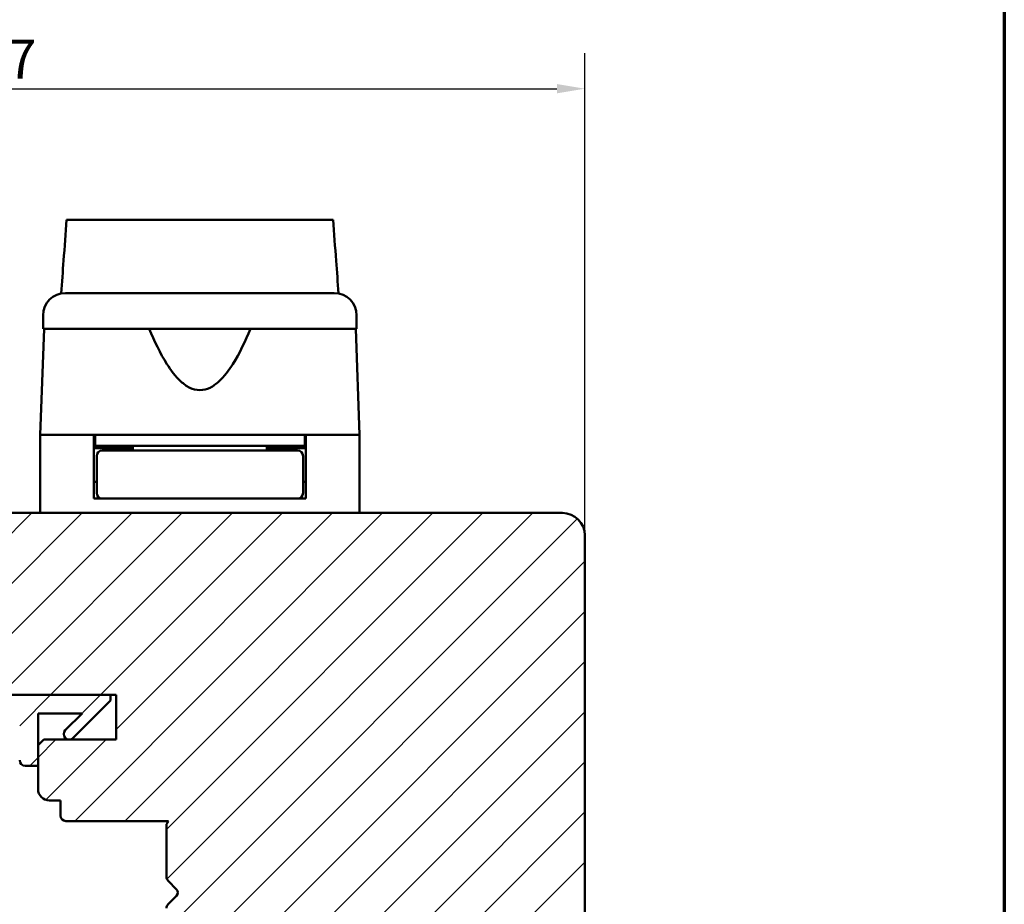
# Model space of a CAD drawing. Units: millimetres. Extents: x 13 to 821, y -287 to 287.
# Drawn here: x 319 to 407, y -183 to -104 of the extents above; entities that cross this region are included whole.
import ezdxf

# ---------------------------------------------------------------- set-up
doc = ezdxf.new("R2010")
doc.units = ezdxf.units.MM
for name, color, linetype, lineweight in [('Border (ISO)', 8, 'Continuous', 70), ('Break Line (ISO)', 7, 'Continuous', 50), ('Dimension (ISO)', 3, 'Continuous', 25), ('Hatch (ISO)', 8, 'Continuous', 18), ('Visible (ISO)', 7, 'Continuous', 50)]:
    doc.layers.add(name, color=color, linetype=linetype, lineweight=lineweight)
doc.styles.add('Note Text (ISO)', font='tahoma.ttf')
doc.dimstyles.new('Default (ISO)', dxfattribs={"dimtxt": 3.5, "dimasz": 2.5, "dimexe": 3.175, "dimexo": 0, "dimgap": 0.762, "dimtad": 1, "dimrnd": 1e-08, "dimtxsty": 'Note Text (ISO)', "dimcen": 0.09, "dimdle": 10, "dimclrd": 256, "dimclre": 256, "dimclrt": 256, "dimazin": 2, "dimtfac": 1.001486, "dimtmove": 0, "dimatfit": 3, "dimfxl": 1, "dimtolj": 1, "dimtzin": 0, "dimlwd": -1, "dimlwe": -1, "dimarcsym": 0})
pattern_1 = [(45, (206.8576, -297), (-2.245064, 2.245064), [])]

# ---------------------------------------------------------------- blocks, each defined once
blk = doc.blocks.new('Borders LEIAB A4 Border')
at = {"layer": 'Border (ISO)'}
blk.add_line((200, 287), (200, 10), dxfattribs=at)
blk = doc.blocks.new('*D45')
at = {"layer": 'Defpoints', "color": 0, "transparency": 16777216}
for p in [(369.259, -110.229), (262.259, -150.229), (369.259, -150.229)]:
    blk.add_point(p, dxfattribs=at)
at = {"layer": 'Dimension (ISO)', "transparency": 16777216}
for p, q in [((262.259, -150.229), (262.259, -107.054)), ((369.259, -150.229), (369.259, -107.054)), ((264.759, -110.229), (366.759, -110.229))]:
    blk.add_line(p, q, dxfattribs=at)
for points in [[(264.759, -109.812), (264.759, -110.646), (262.259, -110.229)], [(366.759, -109.812), (366.759, -110.646), (369.259, -110.229)]]:
    blk.add_solid(points, dxfattribs=at)
at = {"layer": 'Dimension (ISO)', "transparency": 16777216, "insert": (312.17, -105.824), "char_height": 3.5, "attachment_point": 1, "style": 'Note Text (ISO)'}
blk.add_mtext('\\A1;107', dxfattribs=at)

msp = doc.modelspace()

# ---------------------------------------------------------------- hatches: boundary and pattern name
at = {"layer": 'Hatch (ISO)'}
h = msp.add_hatch(dxfattribs=at)
h.set_pattern_fill('ANSI31', color=256, scale=25.4, style=0)
h.set_pattern_definition(pattern_1)
edge = h.paths.add_edge_path()
edge.add_line((350.553, -223.368), (352.259, -211.229))
edge.add_line((352.259, -211.229), (352.259, -202.229))
edge.add_ellipse((353.259, -202.229), major_axis=(0, 1), ratio=1, start_angle=0, end_angle=90, ccw=False)
edge.add_line((353.259, -201.229), (368.259, -201.229))
edge.add_ellipse((368.259, -200.229), major_axis=(1, 0), ratio=1, start_angle=270, end_angle=360)
edge.add_line((369.259, -200.229), (369.259, -150.229))
edge.add_ellipse((367.259, -150.229), major_axis=(0, 2), ratio=1, start_angle=270, end_angle=360)
edge.add_line((367.259, -148.229), (302.259, -148.229))
edge.add_ellipse((302.259, -150.229), major_axis=(-2, 0), ratio=1, start_angle=270, end_angle=360)
edge.add_line((300.259, -150.229), (300.259, -163.229))
edge.add_ellipse((301.259, -163.229), major_axis=(0, -1), ratio=1, start_angle=270, end_angle=360)
edge.add_line((301.259, -164.229), (317.459, -164.229))
edge.add_ellipse((317.459, -164.529), major_axis=(0.3, 0), ratio=1, start_angle=0, end_angle=90, ccw=False)
edge.add_line((317.759, -164.529), (327.259, -164.529))
edge.add_line((327.259, -164.529), (327.259, -168.529))
edge.add_line((327.259, -168.529), (320.759, -168.529))
edge.add_line((320.759, -168.529), (320.259, -169.029))
edge.add_line((320.259, -169.029), (320.259, -172.979))
edge.add_ellipse((321.259, -172.979), major_axis=(0, -1), ratio=1, start_angle=270, end_angle=360)
edge.add_line((321.259, -173.979), (322.259, -173.979))
edge.add_line((322.259, -173.979), (322.259, -175.329))
edge.add_ellipse((322.759, -175.329), major_axis=(0, -0.5), ratio=1, start_angle=270, end_angle=360)
edge.add_line((322.759, -175.829), (331.946, -175.829))
edge.add_line((331.946, -175.829), (331.759, -176.094))
edge.add_line((331.759, -176.094), (331.759, -180.822))
edge.add_ellipse((332.259, -180.822), major_axis=(0, -0.5), ratio=1, start_angle=270, end_angle=315)
edge.add_line((331.906, -181.175), (332.677, -181.946))
edge.add_ellipse((332.394, -182.229), major_axis=(0.283, -0.283), ratio=1, start_angle=0, end_angle=90, ccw=False)
edge.add_line((332.677, -182.512), (331.906, -183.282))
edge.add_ellipse((332.259, -183.636), major_axis=(-0.354, -0.354), ratio=1, start_angle=270, end_angle=315)
edge.add_line((331.759, -183.636), (331.759, -188.364))
edge.add_line((331.759, -188.364), (331.946, -188.629))
edge.add_line((331.946, -188.629), (322.759, -188.629))
edge.add_ellipse((322.759, -189.129), major_axis=(-0.5, 0), ratio=1, start_angle=270, end_angle=360)
edge.add_line((322.259, -189.129), (322.259, -190.479))
edge.add_line((322.259, -190.479), (321.351, -190.479))
edge.add_ellipse((321.351, -191.479), major_axis=(-1, 0), ratio=1, start_angle=270, end_angle=365)
edge.add_line((320.354, -191.566), (323.052, -222.403))
edge.add_ellipse((325.045, -222.229), major_axis=(0.174, -1.992), ratio=1, start_angle=270, end_angle=355)
edge.add_line((325.045, -224.229), (349.563, -224.229))
edge.add_ellipse((349.563, -223.229), major_axis=(1, 0), ratio=1, start_angle=270, end_angle=352)
h = msp.add_hatch(dxfattribs=at)
h.set_pattern_fill('ANSI31', color=256, scale=25.4, style=0)
h.set_pattern_definition(pattern_1)
edge = h.paths.add_edge_path()
edge.add_ellipse((303.313, -163.029), major_axis=(-1.5, 0), ratio=1, start_angle=53.1301, end_angle=90)
edge.add_line((303.313, -164.529), (317.759, -164.529))
edge.add_line((317.759, -164.529), (326.759, -164.529))
edge.add_line((326.759, -164.529), (326.759, -165.029))
edge.add_line((326.759, -165.029), (323.406, -168.382))
edge.add_ellipse((323.052, -168.029), major_axis=(-0.354, -0.354), ratio=1, start_angle=270, end_angle=450, ccw=False)
edge.add_line((322.699, -167.675), (324.195, -166.179))
edge.add_line((324.195, -166.179), (320.259, -166.179))
edge.add_line((320.259, -166.179), (320.259, -169.029))
edge.add_line((320.259, -169.029), (320.259, -170.879))
edge.add_line((320.259, -170.879), (319.109, -170.879))
edge.add_ellipse((319.109, -170.379), major_axis=(0, -0.5), ratio=1, start_angle=270, end_angle=360, ccw=False)
edge.add_line((318.609, -170.379), (318.609, -166.179))
edge.add_line((318.609, -166.179), (308.54, -166.179))
edge.add_ellipse((308.54, -166.679), major_axis=(0.287, 0.41), ratio=1, start_angle=35, end_angle=90)
edge.add_line((308.131, -166.392), (306.85, -168.221))
edge.add_ellipse((307.259, -168.508), major_axis=(-0.021, 0.5), ratio=1, start_angle=52.61872, end_angle=90)
edge.add_ellipse((307.259, -168.508), major_axis=(-0.41, 0.287), ratio=1, start_angle=37.38128, end_angle=90)
edge.add_line((306.973, -168.918), (307.546, -169.319))
edge.add_ellipse((307.259, -169.729), major_axis=(0.5, 0), ratio=1, start_angle=270, end_angle=415, ccw=False)
edge.add_line((307.259, -170.229), (306.059, -170.229))
edge.add_ellipse((306.059, -169.729), major_axis=(0.354, -0.354), ratio=1, start_angle=270, end_angle=315, ccw=False)
edge.add_line((305.706, -170.082), (304.152, -168.529))
edge.add_line((304.152, -168.529), (302.052, -166.429))
edge.add_ellipse((302.759, -165.722), major_axis=(0, -1), ratio=1, start_angle=270, end_angle=315, ccw=False)
edge.add_line((301.759, -165.722), (301.759, -164.729))
edge.add_ellipse((302.259, -164.729), major_axis=(-0.5, 0), ratio=1, start_angle=270, end_angle=360, ccw=False)
edge.add_line((302.259, -164.229), (302.413, -164.229))
edge = h.paths.add_edge_path(flags=0)
edge.add_ellipse((305.854, -166.679), major_axis=(0.5, 0), ratio=1, start_angle=325, end_angle=450)
edge.add_line((305.854, -166.179), (304.706, -166.179))
edge.add_ellipse((304.706, -166.679), major_axis=(-0.354, 0.354), ratio=1, start_angle=315, end_angle=450)
edge.add_line((304.353, -167.032), (305.028, -167.708))
edge.add_ellipse((305.382, -167.354), major_axis=(-0.287, -0.41), ratio=1, start_angle=350, end_angle=450)
edge.add_line((305.791, -167.641), (306.264, -166.966))

# ---------------------------------------------------------------- linework, layer by layer
at = {"layer": 'Break Line (ISO)'}
msp.add_line((322.819, -121.966), (346.691, -121.966), dxfattribs=at)
at = {"layer": 'Visible (ISO)'}
for p, q in [((320.709, -130.529), (320.709, -131.729)), ((348.809, -131.729), (348.809, -130.529)), ((320.791, -131.729), (320.459, -141.229)), ((348.809, -131.729), (320.709, -131.729)), ((349.059, -141.229), (348.728, -131.729)), ((325.259, -141.229), (320.459, -141.229)), ((320.459, -141.229), (320.459, -148.229)), ((327.96, -141.229), (320.459, -141.229)), ((325.259, -146.929), (325.259, -141.229)), ((325.359, -141.229), (325.359, -142.229)), ((341.559, -141.229), (327.96, -141.229)), ((349.059, -141.229), (341.559, -141.229)), ((344.159, -141.229), (344.159, -142.229)), ((349.059, -141.229), (344.259, -141.229)), ((344.259, -146.929), (344.259, -141.229)), ((349.059, -141.229), (349.059, -148.229)), ((325.359, -142.229), (325.259, -142.229)), ((328.759, -142.429), (325.259, -142.429)), ((344.159, -142.229), (325.359, -142.229)), ((328.875, -142.629), (326.009, -142.629)), ((327.259, -142.429), (327.259, -142.229)), ((328.759, -142.229), (328.759, -142.629)), ((340.644, -142.629), (328.875, -142.629)), ((343.509, -142.629), (340.644, -142.629)), ((340.759, -142.229), (340.759, -142.629)), ((344.259, -142.429), (340.759, -142.429)), ((342.259, -142.429), (342.259, -142.229)), ((344.259, -142.229), (344.159, -142.229)), ((325.509, -143.129), (325.509, -146.429)), ((344.009, -143.129), (344.009, -146.429)), ((325.509, -145.429), (325.259, -145.429)), ((344.259, -145.429), (344.009, -145.429)), ((326.009, -146.929), (325.259, -146.929)), ((326.009, -146.929), (328.875, -146.929)), ((328.875, -146.929), (340.644, -146.929)), ((340.644, -146.929), (343.509, -146.929)), ((344.259, -146.929), (343.509, -146.929)), ((367.259, -148.229), (302.259, -148.229)), ((369.259, -200.229), (369.259, -150.229)), ((326.759, -164.529), (303.313, -164.529)), ((317.759, -164.529), (327.259, -164.529)), ((326.759, -165.029), (326.759, -164.529)), ((327.259, -164.529), (327.259, -168.529)), ((323.406, -168.382), (326.759, -165.029)), ((320.259, -170.879), (320.259, -166.179)), ((320.259, -166.179), (324.195, -166.179)), ((324.195, -166.179), (322.699, -167.675)), ((320.759, -168.529), (320.259, -169.029)), ((327.259, -168.529), (320.759, -168.529)), ((320.259, -169.029), (320.259, -172.979)), ((319.109, -170.879), (320.259, -170.879)), ((321.259, -173.979), (322.259, -173.979)), ((322.259, -173.979), (322.259, -175.329)), ((322.759, -175.829), (331.946, -175.829)), ((331.946, -175.829), (331.759, -176.094)), ((331.759, -176.094), (331.759, -180.822)), ((331.906, -181.175), (332.677, -181.946)), ((332.677, -182.512), (331.906, -183.282))]:
    msp.add_line(p, q, dxfattribs=at)
for centre, radius, start, end in [((322.709, -130.529), 2, 90, 180), ((346.809, -130.529), 2, 0, 90), ((326.009, -143.129), 0.5, 90, 180), ((343.509, -143.129), 0.5, 0, 90), ((326.009, -146.429), 0.5, 180, 270), ((343.509, -146.429), 0.5, 270, 0), ((367.259, -150.229), 2, 0, 90), ((323.052, -168.029), 0.5, 135, 315), ((319.109, -170.379), 0.5, 180, 270), ((321.259, -172.979), 1, 180, 270), ((322.759, -175.329), 0.5, 180, 270), ((332.259, -180.822), 0.5, 180, 225), ((332.394, -182.229), 0.4, 315, 45), ((332.259, -183.636), 0.5, 135, 180)]:
    msp.add_arc(centre, radius, start, end, dxfattribs=at)
for points, knots in [([(322.324, -128.566), (322.398, -127.58), (322.472, -126.596), (322.636, -124.409), (322.728, -123.183), (322.819, -121.966)], [0.3006634, 0.3006634, 0.3006634, 0.3006634, 0.5976715, 0.5976715, 0.9684079, 0.9684079, 0.9684079, 0.9684079]), ([(346.691, -121.966), (346.784, -123.187), (346.877, -124.416), (347.043, -126.603), (347.118, -127.583), (347.192, -128.566)], [3.2593547, 3.2593547, 3.2593547, 3.2593547, 3.735105, 3.735105, 4.1136447, 4.1136447, 4.1136447, 4.1136447]), ([(322.709, -128.529), (322.709, -128.529), (322.75, -128.529), (322.83, -128.529), (322.909, -128.529), (323.027, -128.529), (323.184, -128.529), (323.186, -128.529), (323.188, -128.529), (323.191, -128.529), (323.38, -128.529), (323.62, -128.529), (323.914, -128.529), (323.919, -128.529), (323.923, -128.529), (323.928, -128.529), (324.258, -128.529), (324.648, -128.529), (325.098, -128.529), (325.105, -128.529), (325.111, -128.529), (325.119, -128.529), (325.61, -128.529), (326.163, -128.529), (326.776, -128.529), (326.796, -128.529), (326.814, -128.529), (326.836, -128.529), (327.506, -128.529), (328.231, -128.529), (329.013, -128.529), (329.038, -128.529), (329.062, -128.529), (329.089, -128.529), (329.894, -128.529), (330.736, -128.529), (331.617, -128.529), (331.675, -128.529), (331.732, -128.529), (331.793, -128.529), (332.766, -128.529), (333.756, -128.529), (334.759, -128.529), (335.7, -128.529), (336.628, -128.529), (337.543, -128.529), (337.604, -128.529), (337.667, -128.529), (337.726, -128.529), (338.639, -128.529), (339.514, -128.529), (340.349, -128.529), (340.376, -128.529), (340.405, -128.529), (340.43, -128.529), (341.227, -128.529), (341.967, -128.529), (342.65, -128.529), (342.661, -128.529), (342.673, -128.529), (342.683, -128.529), (343.309, -128.529), (343.874, -128.529), (344.375, -128.529), (344.383, -128.529), (344.392, -128.529), (344.399, -128.529), (344.851, -128.529), (345.243, -128.529), (345.575, -128.529), (345.58, -128.529), (345.586, -128.529), (345.591, -128.529), (345.885, -128.529), (346.128, -128.529), (346.318, -128.529), (346.321, -128.529), (346.325, -128.529), (346.327, -128.529), (346.648, -128.529), (346.809, -128.529), (346.809, -128.529)], [0, 0, 0, 0, 0.0625, 0.0625, 0.0625, 0.124023, 0.124023, 0.124023, 0.125, 0.125, 0.125, 0.186523, 0.186523, 0.186523, 0.1875, 0.1875, 0.1875, 0.249023, 0.249023, 0.249023, 0.25, 0.25, 0.25, 0.310547, 0.310547, 0.310547, 0.3125, 0.3125, 0.3125, 0.373047, 0.373047, 0.373047, 0.375, 0.375, 0.375, 0.433594, 0.433594, 0.433594, 0.4375, 0.4375, 0.4375, 0.5, 0.5, 0.5, 0.558594, 0.558594, 0.558594, 0.5625, 0.5625, 0.5625, 0.623047, 0.623047, 0.623047, 0.625, 0.625, 0.625, 0.686523, 0.686523, 0.686523, 0.6875, 0.6875, 0.6875, 0.749023, 0.749023, 0.749023, 0.75, 0.75, 0.75, 0.811523, 0.811523, 0.811523, 0.8125, 0.8125, 0.8125, 0.874023, 0.874023, 0.874023, 0.875, 0.875, 0.875, 1, 1, 1, 1]), ([(339.293, -131.729), (338.832, -132.847), (338.329, -133.917), (337.368, -135.437), (336.946, -136.01), (336.211, -136.679), (335.95, -136.87), (335.388, -137.144), (335.088, -137.229), (334.431, -137.229), (334.131, -137.144), (333.569, -136.87), (333.307, -136.679), (332.572, -136.01), (332.151, -135.437), (331.19, -133.917), (330.686, -132.847), (330.226, -131.729)], [-2.578603, -2.578603, -2.578603, -2.578603, -2.230675, -2.230675, -2.033618, -2.033618, -1.935089, -1.935089, -1.83656, -1.83656, -1.738031, -1.738031, -1.639502, -1.639502, -1.442444, -1.442444, -1.094517, -1.094517, -1.094517, -1.094517])]:
    msp.add_open_spline(points, degree=3, knots=knots, dxfattribs=at)

# ---------------------------------------------------------------- block references
msp.add_blockref('Borders LEIAB A4 Border', (206.858, -297))

# ---------------------------------------------------------------- dimensions: what is measured, and where the dimension line sits
at = {"layer": 'Dimension (ISO)'}
dim = msp.add_linear_dim(base=(369.259, -110.229), p1=(262.259, -150.229), p2=(369.259, -150.229), angle=180, dimstyle='Default (ISO)', override={"dimgap": 0.762, "dimdec": 2, "dimtol": 0, "dimlim": 0, "dimtp": 0, "dimtm": 0, "dimtdec": 2, "dimtofl": 0, "dimatfit": 1}, dxfattribs=at)
dim.commit()
dim.dimension.update_dxf_attribs({"geometry": '*D45', "text_midpoint": (315.759, -110.229), "dimtype": 160})

doc.saveas('drawing.dxf')
